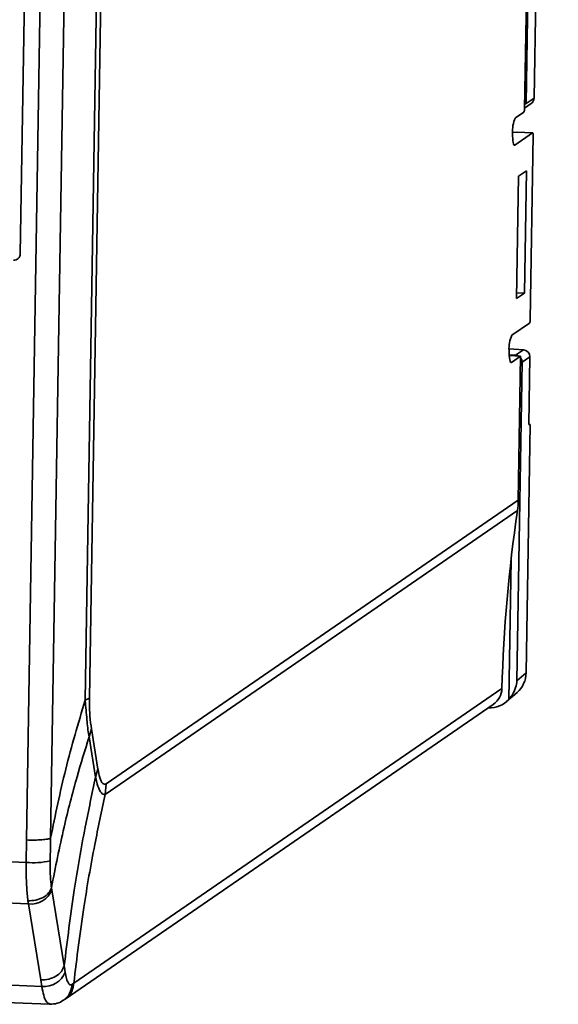
# Model space of a CAD drawing. Units: millimetres. Extents: x 334 to 1236, y 1411 to 2005.
# Drawn here: x 567 to 606, y 1488 to 1560 of the extents above; entities that cross this region are included whole.
import ezdxf

# ---------------------------------------------------------------- set-up
doc = ezdxf.new("R2010")
doc.units = ezdxf.units.MM
doc.layers.get('0').update_dxf_attribs({"lineweight": 18})

msp = doc.modelspace()

# ---------------------------------------------------------------- linework, layer by layer
at = {"color": 7, "linetype": 'Continuous', "lineweight": 35}
for p, q in [((605.332, 1664.322), (603.558, 1553.776)), ((603.68, 1554.177), (605.451, 1664.557)), ((606.023, 1664.951), (604.252, 1554.57)), ((567.21, 1500.45), (569.534, 1645.325)), ((571.283, 1645.453), (568.958, 1500.578)), ((571.481, 1510.642), (573.474, 1634.823)), ((573.791, 1634.965), (571.799, 1510.785)), ((566.745, 1543.215), (568.147, 1630.582)), ((604.252, 1554.57), (603.68, 1554.177)), ((603.559, 1553.845), (604.045, 1554.179)), ((602.89, 1553.12), (603.517, 1553.551)), ((602.987, 1552.077), (602.685, 1552.054)), ((604.15, 1552.028), (602.858, 1551.139)), ((604.15, 1552.028), (602.987, 1552.077)), ((604.156, 1552.029), (603.019, 1552.077)), ((603.969, 1538.384), (604.185, 1551.856)), ((603.123, 1548.872), (602.979, 1539.957)), ((603.693, 1549.264), (603.123, 1548.872)), ((603.55, 1540.349), (603.693, 1549.264)), ((602.979, 1539.957), (603.55, 1540.349)), ((602.986, 1540.373), (603.55, 1540.349)), ((602.636, 1537.271), (603.928, 1538.16)), ((602.433, 1536.27), (603.475, 1536.208)), ((603.269, 1535.747), (602.438, 1535.78)), ((602.604, 1535.29), (603.269, 1535.747)), ((602.903, 1535.813), (603.475, 1536.208)), ((603.269, 1535.747), (603.1, 1525.242)), ((603.377, 1535.298), (603.949, 1535.692)), ((603.949, 1535.692), (603.87, 1530.768)), ((603.005, 1512.069), (603.377, 1535.298)), ((603.674, 1512.649), (603.964, 1530.746)), ((603.87, 1530.768), (603.964, 1530.746)), ((573.007, 1504.541), (603.1, 1525.242)), ((603.038, 1524.476), (572.945, 1503.775)), ((603.674, 1512.649), (603.005, 1512.069)), ((570.649, 1489.998), (601.903, 1511.498)), ((571.799, 1510.785), (571.481, 1510.643)), ((602.246, 1510.549), (603.011, 1511.212)), ((570.023, 1488.841), (601.279, 1510.342)), ((600.901, 1510.082), (600.907, 1510.081)), ((571.938, 1508.547), (571.767, 1507.977)), ((571.938, 1508.547), (572.416, 1505.613)), ((572.245, 1505.043), (571.767, 1507.977)), ((572.416, 1505.613), (572.245, 1505.043)), ((573.007, 1504.541), (572.945, 1503.775)), ((503.339, 1501.502), (567.178, 1498.813)), ((567.178, 1498.813), (567.21, 1500.45)), ((567.343, 1495.783), (531.087, 1497.31)), ((569.046, 1496.811), (569.95, 1491.267)), ((567.343, 1495.783), (567.309, 1496.008)), ((568.247, 1490.238), (567.343, 1495.783)), ((505.066, 1491.149), (568.89, 1488.461)), ((531.948, 1491.304), (568.322, 1489.772)), ((568.322, 1489.772), (568.247, 1490.238))]:
    msp.add_line(p, q, dxfattribs=at)
at = {"color": 8, "linetype": 'Continuous', "lineweight": 35}
for p, q in [((602.807, 1551.141), (602.858, 1551.139)), ((602.435, 1535.84), (602.903, 1535.813)), ((602.552, 1535.292), (602.604, 1535.29)), ((602.408, 1510.707), (602.571, 1520.883))]:
    msp.add_line(p, q, dxfattribs=at)
at = {"color": 7, "linetype": 'Continuous', "lineweight": 35}
for points in [[(602.858, 1551.139), (602.821, 1551.132), (602.787, 1551.164), (602.755, 1551.233), (602.728, 1551.337), (602.707, 1551.47), (602.692, 1551.63), (602.685, 1551.808), (602.684, 1551.999)], [(604.185, 1551.856), (604.185, 1551.894), (604.184, 1551.93), (604.181, 1551.961), (604.176, 1551.988), (604.171, 1552.009), (604.165, 1552.023), (604.158, 1552.029), (604.15, 1552.028)], [(602.604, 1535.29), (602.567, 1535.283), (602.532, 1535.315), (602.501, 1535.384), (602.474, 1535.488), (602.453, 1535.622), (602.438, 1535.781), (602.43, 1535.959), (602.43, 1536.15)]]:
    msp.add_lwpolyline(points, dxfattribs=at)
at = {"color": 8, "linetype": 'Continuous', "lineweight": 35}
msp.add_lwpolyline([(602.874, 1535.763), (602.886, 1535.791), (602.903, 1535.813)], dxfattribs=at)
at = {"color": 7, "linetype": 'Continuous', "lineweight": 35}
for centre, radius, start, end in [((603.119, 1553.74), 0.441, 334.60154, 4.58468), ((604.881, 1552.175), 2.204, 154.60249, 184.58403), ((566.266, 1543.219), 0.478, 267.56843, 359.58647), ((603.53, 1538.349), 0.441, 334.60181, 4.58441), ((604.626, 1536.326), 2.204, 154.60233, 184.58414), ((567.709, 1503.823), 5.038, 263.94958, 284.02397), ((567.528, 1497.4), 1.628, 263.47569, 338.79799), ((568.509, 1491.387), 1.626, 263.38493, 338.85452)]:
    msp.add_arc(centre, radius, start, end, dxfattribs=at)
at = {"color": 8, "linetype": 'Continuous', "lineweight": 35}
for centre, radius, start, end in [((603.537, 1554.488), 0.342, 274.54923, 294.72609), ((602.872, 1535.316), 0.498, 61.40506, 86.47826), ((603.234, 1535.609), 0.342, 274.54923, 294.72609), ((602.867, 1535.305), 0.51, 359.2131, 38.39567), ((569.072, 1489.942), 1.445, 304.45756, 358.72569)]:
    msp.add_arc(centre, radius, start, end, dxfattribs=at)
at = {"color": 7, "linetype": 'Continuous', "lineweight": 35}
for centre, major_axis, ratio, start_param, end_param in [((603.459, 1535.713), (-0.283, 0.412), 0.973035, 4.080825, 5.63417), ((597.187, 1525.474), (-3.702, 4.723), 0.976761, 3.890289, 4.020021), ((713.246, 1505.669), (-69.716, 88.944), 0.976761, 0.748697, 0.865327), ((601.71, 1512.732), (-1.116, 1.66), 0.97285, 3.260793, 4.091377), ((600.425, 1511.575), (-0.925, 1.181), 0.976761, 3.080789, 4.00692), ((600.94, 1512.064), (-1.209, 1.594), 0.977341, 2.464886, 3.321629)]:
    msp.add_ellipse(centre, major_axis=major_axis, ratio=ratio, start_param=start_param, end_param=end_param, dxfattribs=at)
for points, knots in [([(604.039, 1554.186), (604.062, 1554.199), (604.14, 1554.244), (604.226, 1554.381), (604.244, 1554.507), (604.252, 1554.57)], [0, 0, 0, 0, 0.0798364, 0.2697026, 0.4595643, 0.4595643, 0.4595643, 0.4595643]), ([(603.005, 1512.069), (603.004, 1512.066), (602.987, 1511.901), (602.91, 1511.543), (602.703, 1511.072), (602.49, 1510.809), (602.408, 1510.707)], [0, 0, 0, 0, 0.008792, 0.5134, 1.124006, 1.51031, 1.51031, 1.51031, 1.51031]), ([(571.481, 1510.642), (570.984, 1508.97), (569.99, 1505.624), (569.302, 1502.26), (568.958, 1500.579)], [0, 0, 0, 0, 5.190068, 10.380139, 10.380139, 10.380139, 10.380139]), ([(571.767, 1507.977), (571.767, 1507.977), (571.707, 1508.274), (571.602, 1509.076), (571.553, 1510.038), (571.483, 1510.578), (571.481, 1510.643), (571.481, 1510.643)], [0, 0, 0, 0, 0.000052, 1.210521, 2.509457, 2.682268, 2.682316, 2.682316, 2.682316, 2.682316]), ([(571.799, 1510.785), (571.798, 1510.738), (571.793, 1510.286), (571.819, 1509.452), (571.898, 1508.848), (571.938, 1508.547)], [0, 0, 0, 0, 0.125006, 1.186466, 2.245, 2.245, 2.245, 2.245]), ([(571.767, 1507.977), (571.469, 1507.002), (570.797, 1504.809), (569.845, 1501.141), (569.313, 1498.442), (569.022, 1496.969)], [0, 0, 0, 0, 3.028231, 6.812375, 11.3524, 11.3524, 11.3524, 11.3524]), ([(572.416, 1505.613), (572.458, 1505.4), (572.553, 1504.915), (572.758, 1504.495), (572.924, 1504.526), (573.007, 1504.541)], [0, 0, 0, 0, 0.382658, 0.869927, 1.357561, 1.357561, 1.357561, 1.357561]), ([(569.95, 1491.267), (570.179, 1493.111), (570.601, 1496.492), (571.402, 1501.084), (571.986, 1503.825), (572.245, 1505.043)], [0, 0, 0, 0, 5.588112, 10.245634, 13.972516, 13.972516, 13.972516, 13.972516]), ([(572.945, 1503.775), (572.945, 1503.775), (572.848, 1503.771), (572.665, 1503.793), (572.432, 1504.304), (572.29, 1504.767), (572.245, 1505.043), (572.245, 1505.043)], [0, 0, 0, 0, 0.000022, 0.559195, 1.112617, 1.552143, 1.552164, 1.552164, 1.552164, 1.552164]), ([(572.945, 1503.775), (572.685, 1502.556), (572.101, 1499.816), (571.3, 1495.224), (570.879, 1491.843), (570.649, 1489.998)], [0, 0, 0, 0, 3.726876, 8.38439, 13.972491, 13.972491, 13.972491, 13.972491]), ([(568.958, 1500.58), (568.895, 1500.556), (568.769, 1500.507), (568.335, 1500.459), (567.79, 1500.435), (567.403, 1500.445), (567.21, 1500.45)], [0, 0, 0, 0, 0.440597, 0.881194, 1.321794, 1.762391, 1.762391, 1.762391, 1.762391]), ([(568.959, 1500.58), (568.959, 1500.58), (568.955, 1500.332), (568.947, 1499.784), (568.936, 1499.236), (568.93, 1498.935)], [0, 0, 0, 0, 0.000059, 0.742056, 1.644915, 1.644915, 1.644915, 1.644915]), ([(567.309, 1496.008), (567.304, 1496.047), (567.258, 1496.391), (567.189, 1497.196), (567.167, 1498.155), (567.177, 1498.728), (567.178, 1498.813)], [0, 0, 0, 0, 0.142047, 1.263167, 2.58223, 2.810773, 2.810773, 2.810773, 2.810773]), ([(568.93, 1498.935), (568.929, 1498.876), (568.922, 1498.474), (568.938, 1497.804), (568.986, 1497.234), (569.019, 1496.997), (569.023, 1496.969), (569.023, 1496.969)], [0, 0, 0, 0, 0.160028, 1.084456, 1.870568, 1.970128, 1.970176, 1.970176, 1.970176, 1.970176]), ([(569.022, 1496.969), (568.967, 1496.835), (568.855, 1496.568), (568.434, 1496.245), (567.894, 1496.029), (567.504, 1496.015), (567.309, 1496.008)], [0, 0, 0, 0, 0.525199, 1.050409, 1.575611, 2.100807, 2.100807, 2.100807, 2.100807]), ([(569.022, 1496.969), (569.022, 1496.969), (569.03, 1496.914), (569.038, 1496.863), (569.046, 1496.811)], [0, 0, 0, 0, 0.000143, 0.1595221, 0.1595221, 0.1595221, 0.1595221]), ([(569.95, 1491.267), (569.895, 1491.124), (569.786, 1490.84), (569.368, 1490.494), (568.831, 1490.263), (568.442, 1490.246), (568.247, 1490.238)], [0, 0, 0, 0, 0.534194, 1.06839, 1.602573, 2.136769, 2.136769, 2.136769, 2.136769]), ([(569.95, 1491.267), (569.95, 1491.267), (569.978, 1491.126), (570.002, 1490.964), (570.026, 1490.801)], [0, 0, 0, 0, 0.0000431, 0.4723416, 0.4723416, 0.4723416, 0.4723416]), ([(570.026, 1490.801), (570.057, 1490.638), (570.118, 1490.318), (570.259, 1489.964), (570.398, 1489.848), (570.495, 1489.898), (570.517, 1489.91)], [0, 0, 0, 0, 0.291422, 0.570937, 1.011186, 1.140873, 1.140873, 1.140873, 1.140873]), ([(570.517, 1489.91), (570.561, 1489.939), (570.605, 1489.968), (570.649, 1489.998), (570.649, 1489.998)], [0, 0, 0, 0, 0.1592329, 0.1592466, 0.1592466, 0.1592466, 0.1592466]), ([(568.895, 1488.477), (569.086, 1488.481), (569.451, 1488.488), (569.747, 1488.667), (569.887, 1488.752)], [0, 0, 0, 0, 0.550244, 1.047986, 1.047986, 1.047986, 1.047986]), ([(569.891, 1488.75), (569.904, 1488.759), (569.95, 1488.791), (569.994, 1488.821), (570.026, 1488.843)], [0, 0, 0, 0, 0.0476854, 0.1637066, 0.1637066, 0.1637066, 0.1637066])]:
    msp.add_open_spline(points, degree=3, knots=knots, dxfattribs=at)
at = {"color": 8, "linetype": 'Continuous', "lineweight": 35}
for points, knots in [([(568.893, 1488.49), (568.801, 1488.524), (568.644, 1488.583), (568.453, 1489.088), (568.366, 1489.541), (568.322, 1489.772)], [0, 0, 0, 0, 0.594958, 1.022082, 1.467427, 1.467427, 1.467427, 1.467427]), ([(570.649, 1489.998), (570.62, 1489.809), (570.563, 1489.431), (570.303, 1489.027), (570.074, 1488.901), (570.011, 1488.866)], [0, 0, 0, 0, 0.571162, 1.142333, 1.359961, 1.359961, 1.359961, 1.359961])]:
    msp.add_open_spline(points, degree=3, knots=knots, dxfattribs=at)

doc.saveas('drawing.dxf')
